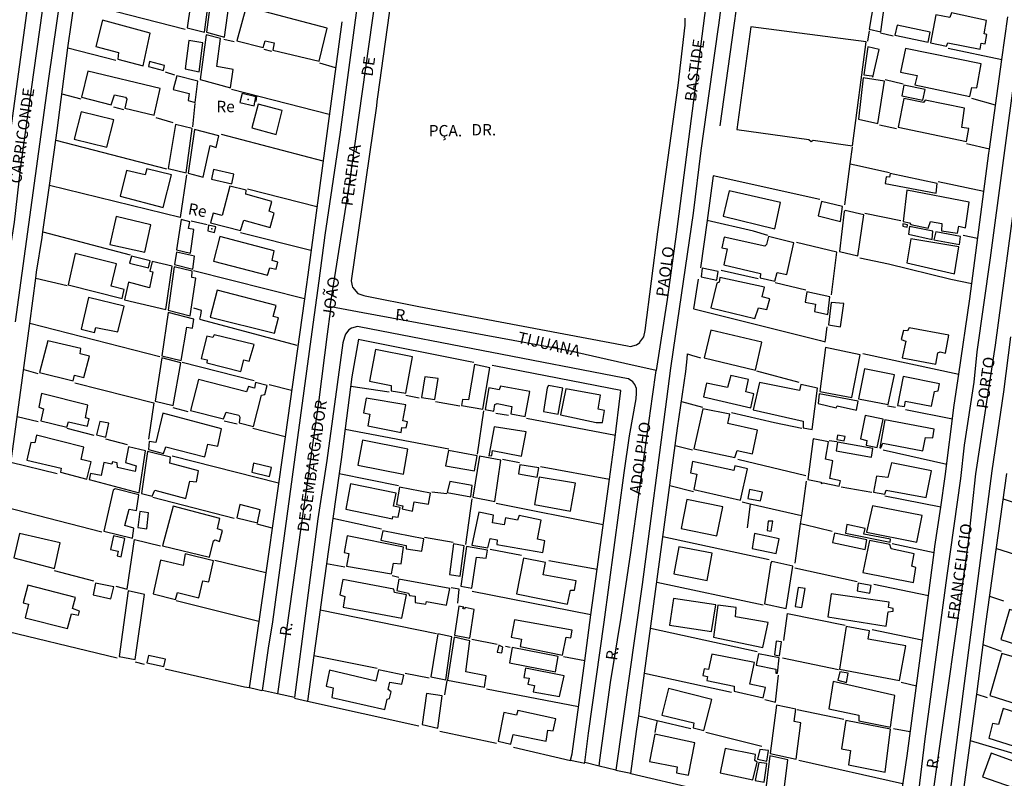
# Model space of a CAD drawing. Units: millimetres. Extents: x 185530 to 187947, y 1674286 to 1677060.
# Drawn here: x 186696 to 186912, y 1676202 to 1676368 of the extents above; entities that cross this region are included whole.
import ezdxf
from ezdxf.enums import TextEntityAlignment as Align

# ---------------------------------------------------------------- set-up
doc = ezdxf.new("R2010")
doc.units = ezdxf.units.MM
doc.header["$LTSCALE"] = 5
doc.header["$MEASUREMENT"] = 0
for name, color, linetype in [('V-EDIFICACAO', 7, 'Continuous'), ('V-EDIFICACAO_IDENTIFICADA', 6, 'Continuous'), ('V-EIXO_DE_LOGRADOURO', 3, 'Continuous'), ('V-LOTE', 1, 'Continuous'), ('V-NOME_DOS_LOGRADOUROS', 7, 'Continuous'), ('V-QUADRA', 2, 'Continuous')]:
    doc.layers.add(name, color=color, linetype=linetype)
doc.styles.get("Standard").update_dxf_attribs({"font": 'ARIAL.TTF'})

msp = doc.modelspace()

# ---------------------------------------------------------------- linework, layer by layer
at = {"layer": 'V-EDIFICACAO'}
for points in [[(186734.28, 1676376.14), (186732.92, 1676366.52), (186736.7, 1676365.59), (186737.94, 1676375), (186734.28, 1676376.14)], [(186883.94, 1676375.29), (186882.45, 1676366.18), (186885, 1676365.63), (186886.24, 1676374.78), (186883.94, 1676375.29)], [(186738.41, 1676375.04), (186737.13, 1676365.55), (186741.05, 1676364.48), (186742.37, 1676374.06), (186738.41, 1676375.04)], [(186745.81, 1676371.12), (186743.81, 1676363.63), (186749.52, 1676362.23), (186749.98, 1676363.67), (186751.99, 1676363.25), (186751.69, 1676361.63), (186761.86, 1676359.2), (186763.61, 1676366.4), (186745.81, 1676371.12)], [(186900.5, 1676369.8), (186900.11, 1676368.78), (186897.05, 1676369.38), (186895.9, 1676363.25), (186899.39, 1676362.48), (186899.65, 1676363.2), (186906.75, 1676361.84), (186907.01, 1676363.12), (186907.86, 1676362.99), (186908.24, 1676365.03), (186907.65, 1676365.16), (186908.16, 1676368.14), (186900.5, 1676369.8)], [(186714.36, 1676368.18), (186712.87, 1676362.4), (186717.81, 1676361.12), (186717.72, 1676359.67), (186723.25, 1676358.18), (186724.79, 1676365.33), (186714.36, 1676368.18)], [(186856.44, 1676366.74), (186853.42, 1676344.26), (186869.21, 1676342.01), (186869.68, 1676341.62), (186870.11, 1676341.88), (186878.75, 1676340.64), (186881.73, 1676363.46), (186856.44, 1676366.74)], [(186888.54, 1676367.12), (186888.07, 1676364.91), (186895.35, 1676363.37), (186895.82, 1676365.59), (186888.54, 1676367.12)], [(186739.39, 1676358.05), (186740.19, 1676364.14), (186737.09, 1676364.95), (186735.77, 1676355.2), (186742.37, 1676353.37), (186742.96, 1676357.37), (186739.39, 1676358.05)], [(186733.26, 1676363.72), (186732.45, 1676357.54), (186735.51, 1676356.86), (186736.36, 1676363.2), (186733.26, 1676363.72)], [(186882.15, 1676362.31), (186881.26, 1676356.18), (186883, 1676356.01), (186883.22, 1676355.67), (186884.62, 1676361.76), (186882.15, 1676362.31)], [(186890.37, 1676361.97), (186889.3, 1676356.82), (186892.92, 1676356.05), (186892.45, 1676354.05), (186904.5, 1676351.46), (186904.92, 1676353.46), (186906.03, 1676353.37), (186907.01, 1676358.61), (186890.37, 1676361.97)], [(186724.66, 1676359.12), (186724.45, 1676358.05), (186727.68, 1676357.16), (186727.89, 1676358.27), (186724.66, 1676359.12)], [(186711.12, 1676357.03), (186709.72, 1676351.33), (186716.23, 1676349.63), (186716.95, 1676351.84), (186719.38, 1676351.33), (186719.64, 1676350.86), (186719.21, 1676348.94), (186725.64, 1676347.37), (186727, 1676353.24), (186711.12, 1676357.03)], [(186730.66, 1676356.01), (186729.85, 1676352.99), (186733.34, 1676352.09), (186733.09, 1676350.61), (186734.62, 1676350.18), (186735.26, 1676354.82), (186730.66, 1676356.01)], [(186881.13, 1676355.54), (186880.07, 1676346.48), (186884.32, 1676345.54), (186885.81, 1676354.82), (186881.13, 1676355.54)], [(186890.03, 1676353.93), (186889.56, 1676351.63), (186894.2, 1676350.69), (186894.71, 1676353.03), (186890.03, 1676353.93)], [(186744.93, 1676352.13), (186744.47, 1676350.16), (186747.61, 1676349.42), (186747.98, 1676351.37), (186744.93, 1676352.13)], [(186748.45, 1676349.8), (186747.05, 1676344.56), (186752.41, 1676343.16), (186753.69, 1676348.39), (186748.45, 1676349.8)], [(186894.71, 1676350.69), (186894.33, 1676350.14), (186890.03, 1676351.03), (186888.79, 1676344.73), (186903.78, 1676341.58), (186904.29, 1676344.48), (186902.75, 1676344.65), (186903.35, 1676348.9), (186894.71, 1676350.69)], [(186709.63, 1676348.09), (186708.1, 1676342.13), (186715.25, 1676340.35), (186716.83, 1676346.35), (186709.63, 1676348.09)], [(186730.32, 1676345.33), (186728.7, 1676335.71), (186732.66, 1676334.73), (186734.02, 1676344.43), (186730.32, 1676345.33)], [(186733.13, 1676334.64), (186736.41, 1676333.79), (186737.9, 1676340.69), (186739.22, 1676340.3), (186739.85, 1676342.86), (186734.53, 1676344.26), (186733.13, 1676334.64)], [(186724.02, 1676335.62), (186723.68, 1676334.26), (186719.59, 1676335.24), (186718.19, 1676329.62), (186727.64, 1676327.11), (186729.47, 1676334.3), (186724.02, 1676335.62)], [(186738.66, 1676335.45), (186738.24, 1676333.32), (186742.66, 1676332.3), (186743.09, 1676334.43), (186738.66, 1676335.45)], [(186887.05, 1676334.56), (186886.88, 1676333.79), (186886.15, 1676333.83), (186885.9, 1676332.39), (186897.09, 1676330.26), (186897.35, 1676332.43), (186887.05, 1676334.56)], [(186745.77, 1676330.05), (186745.86, 1676330.9), (186742.28, 1676331.79), (186740.54, 1676325.41), (186738.62, 1676325.87), (186737.98, 1676323.75), (186744.62, 1676322.09), (186745.35, 1676324.34), (186751.09, 1676322.72), (186751.94, 1676325.92), (186750.84, 1676326.3), (186751.43, 1676328.43), (186745.77, 1676330.05)], [(186851.76, 1676330.77), (186850.44, 1676325.24), (186861.72, 1676322.47), (186862.95, 1676328.22), (186851.76, 1676330.77)], [(186890.66, 1676330.9), (186889.9, 1676324.09), (186891.3, 1676323.75), (186891.52, 1676323.41), (186895.35, 1676322.64), (186895.86, 1676324.09), (186898.37, 1676323.62), (186898.28, 1676322.04), (186901.82, 1676321.49), (186902.07, 1676323.02), (186903.52, 1676322.68), (186904.33, 1676328.34), (186890.66, 1676330.9)], [(186871.94, 1676328.47), (186871.21, 1676325.32), (186876.15, 1676324.09), (186876.58, 1676327.36), (186871.94, 1676328.47)], [(186877.17, 1676326.47), (186876.92, 1676326.26), (186875.89, 1676317.49), (186879.9, 1676316.55), (186881.22, 1676325.53), (186877.17, 1676326.47)], [(186717.34, 1676325.19), (186715.97, 1676319.06), (186723.59, 1676317.32), (186724.96, 1676323.32), (186717.34, 1676325.19)], [(186731.55, 1676324.51), (186730.57, 1676317.83), (186733.64, 1676317.11), (186734.36, 1676322.3), (186733.21, 1676322.55), (186733.47, 1676324), (186731.55, 1676324.51)], [(186889.77, 1676323.53), (186889.77, 1676323.02), (186890.75, 1676322.81), (186890.79, 1676323.32), (186889.77, 1676323.53)], [(186737.6, 1676323.24), (186737.39, 1676322), (186738.92, 1676321.66), (186739.17, 1676322.89), (186737.6, 1676323.24)], [(186891.26, 1676322.98), (186891.05, 1676321.28), (186896.24, 1676320.13), (186896.37, 1676321.96), (186891.26, 1676322.98)], [(186897.01, 1676321.83), (186896.62, 1676320.04), (186902.2, 1676319.02), (186902.46, 1676320.77), (186897.01, 1676321.83)], [(186740.02, 1676320.77), (186738.66, 1676315.36), (186750.5, 1676312.3), (186751.01, 1676313.91), (186752.37, 1676313.62), (186752.75, 1676315.19), (186751.52, 1676315.53), (186751.99, 1676317.66), (186740.02, 1676320.77)], [(186860.32, 1676320.77), (186859.93, 1676319.02), (186859.55, 1676318.68), (186850.65, 1676320.64), (186850.14, 1676318.3), (186851.29, 1676318.08), (186850.53, 1676314.55), (186858.57, 1676312.68), (186858.53, 1676311.7), (186861.76, 1676310.98), (186862.23, 1676312.93), (186864.4, 1676312.47), (186865.93, 1676319.36), (186860.32, 1676320.77)], [(186891.56, 1676320.3), (186890.66, 1676314.98), (186901.14, 1676312.59), (186902.07, 1676318.55), (186891.56, 1676320.3)], [(186708.36, 1676317.06), (186706.78, 1676310.21), (186718.66, 1676307.19), (186719.08, 1676309.15), (186716.23, 1676309.87), (186717.38, 1676314.76), (186708.36, 1676317.06)], [(186730.57, 1676317.32), (186730.15, 1676314.64), (186734.15, 1676313.66), (186734.49, 1676316.47), (186730.57, 1676317.32)], [(186720.06, 1676310.81), (186719.17, 1676306.93), (186728.23, 1676304.76), (186729.6, 1676314.25), (186725.25, 1676315.32), (186724.74, 1676313.19), (186725.38, 1676313.06), (186724.62, 1676309.53), (186720.06, 1676310.81)], [(186720.66, 1676316.47), (186720.27, 1676314.93), (186724.4, 1676313.91), (186724.79, 1676315.45), (186720.66, 1676316.47)], [(186730.06, 1676314.13), (186728.74, 1676304.63), (186733.55, 1676303.4), (186734.79, 1676311.66), (186733.89, 1676311.83), (186734.02, 1676313.19), (186730.06, 1676314.13)], [(186845.84, 1676313.83), (186845.59, 1676311.91), (186849.04, 1676311.19), (186849.29, 1676313.15), (186845.84, 1676313.83)], [(186849.67, 1676311.83), (186849.55, 1676310.81), (186849.04, 1676310.55), (186847.67, 1676305.14), (186857.38, 1676302.8), (186858.19, 1676305.14), (186859.97, 1676304.76), (186860.61, 1676307.15), (186858.95, 1676307.53), (186859.46, 1676309.7), (186849.67, 1676311.83)], [(186739.47, 1676309.06), (186737.94, 1676303.14), (186752.07, 1676299.57), (186752.92, 1676302.97), (186751.77, 1676303.27), (186752.41, 1676305.7), (186739.47, 1676309.06)], [(186868.74, 1676308.64), (186868.36, 1676306.42), (186870.62, 1676305.95), (186870.4, 1676304.38), (186873.34, 1676303.7), (186873.77, 1676307.53), (186868.74, 1676308.64)], [(186711.29, 1676307.44), (186709.67, 1676300.51), (186712.61, 1676299.78), (186712.87, 1676300.85), (186717.72, 1676299.87), (186719.08, 1676305.49), (186711.29, 1676307.44)], [(186874.06, 1676306.29), (186873.47, 1676301.4), (186876.15, 1676301.02), (186876.87, 1676306.12), (186874.06, 1676306.29)], [(186727.34, 1676294.67), (186731.55, 1676293.61), (186732.79, 1676300.89), (186734.07, 1676300.72), (186734.32, 1676302.68), (186728.74, 1676304.12), (186727.34, 1676294.67)], [(186847.67, 1676300.25), (186846.23, 1676294.21), (186857.51, 1676291.48), (186858.87, 1676297.61), (186847.67, 1676300.25)], [(186891.22, 1676300.8), (186890.84, 1676300.08), (186889.98, 1676300.21), (186889.47, 1676298.21), (186890.49, 1676297.87), (186889.69, 1676294.21), (186897.01, 1676292.8), (186897.48, 1676295.27), (186897.99, 1676295.48), (186899.14, 1676295.23), (186899.9, 1676299.19), (186891.22, 1676300.8)], [(186702.31, 1676297.95), (186700.52, 1676291.01), (186707.89, 1676289.14), (186708.19, 1676290.37), (186710.27, 1676289.91), (186711.51, 1676294.59), (186709.46, 1676295.06), (186709.59, 1676296.21), (186702.31, 1676297.95)], [(186738.83, 1676299.23), (186738.53, 1676298.63), (186737.22, 1676298.93), (186735.98, 1676294.08), (186737.3, 1676293.74), (186737.22, 1676293.1), (186744.66, 1676291.18), (186745.35, 1676293.78), (186746.49, 1676293.48), (186747.6, 1676297.1), (186738.83, 1676299.23)], [(186774.16, 1676295.99), (186772.89, 1676289.1), (186777.61, 1676288.12), (186777.65, 1676286.93), (186780.85, 1676286.42), (186782.29, 1676294.38), (186774.16, 1676295.99)], [(186872.83, 1676296.46), (186871.6, 1676286.84), (186878.62, 1676285.52), (186880.45, 1676294.84), (186872.83, 1676296.46)], [(186727.34, 1676294.16), (186725.89, 1676284.71), (186729.81, 1676283.73), (186731.47, 1676293.1), (186727.34, 1676294.16)], [(186794.55, 1676285.01), (186793.27, 1676285.1), (186793.02, 1676283.78), (186797.74, 1676282.93), (186799.28, 1676291.99), (186795.91, 1676292.72), (186794.55, 1676285.01)], [(186881.39, 1676291.82), (186880.11, 1676285.22), (186886.62, 1676283.99), (186887.98, 1676290.46), (186881.39, 1676291.82)], [(186735.38, 1676289.48), (186733.64, 1676282.67), (186740.83, 1676280.8), (186741.43, 1676282.29), (186744.24, 1676281.61), (186744.45, 1676281.18), (186744.32, 1676279.95), (186747.43, 1676279.18), (186749.18, 1676286.03), (186749.94, 1676286.16), (186750.45, 1676288.16), (186747.9, 1676288.8), (186747.64, 1676287.57), (186746.37, 1676287.91), (186745.9, 1676286.76), (186735.38, 1676289.48)], [(186784.97, 1676290.03), (186784.25, 1676285.52), (186787.19, 1676285.05), (186787.91, 1676289.65), (186784.97, 1676290.03)], [(186852.06, 1676290.29), (186851.33, 1676287.69), (186846.74, 1676288.67), (186846.1, 1676285.65), (186856.44, 1676283.22), (186857.17, 1676286.29), (186855.38, 1676286.71), (186855.97, 1676289.44), (186852.06, 1676290.29)], [(186889.9, 1676290.08), (186888.62, 1676283.78), (186890.15, 1676283.52), (186890.41, 1676284.71), (186896.11, 1676283.61), (186896.75, 1676286.8), (186897.56, 1676286.97), (186897.86, 1676288.5), (186889.9, 1676290.08)], [(186799.06, 1676287.61), (186798.25, 1676282.88), (186800.13, 1676282.54), (186800.38, 1676283.95), (186800.89, 1676284.16), (186804.04, 1676283.52), (186803.83, 1676281.95), (186806.98, 1676281.35), (186808, 1676286.84), (186801.62, 1676287.99), (186801.28, 1676287.22), (186799.06, 1676287.61)], [(186812.13, 1676288.12), (186811.79, 1676287.65), (186811.02, 1676282.46), (186814.22, 1676281.82), (186815.28, 1676287.57), (186812.13, 1676288.12)], [(186815.88, 1676287.39), (186814.73, 1676281.73), (186822.6, 1676280.03), (186823.96, 1676279.99), (186824.39, 1676282.67), (186822.99, 1676282.93), (186823.5, 1676285.99), (186815.88, 1676287.39)], [(186867.42, 1676288.33), (186867.17, 1676287.01), (186858.36, 1676288.76), (186857, 1676282.8), (186867.93, 1676280.33), (186867.98, 1676278.88), (186869.89, 1676278.5), (186871.08, 1676287.52), (186867.42, 1676288.33)], [(186700.99, 1676286.37), (186700.4, 1676283.39), (186701.37, 1676283.05), (186700.82, 1676280.37), (186706.48, 1676278.97), (186706.91, 1676280.2), (186711.04, 1676279.22), (186711.42, 1676280.84), (186710.57, 1676281.05), (186711.08, 1676283.86), (186700.99, 1676286.37)], [(186772.16, 1676285.35), (186771.57, 1676282.16), (186772.97, 1676281.82), (186772.5, 1676279.26), (186779.82, 1676277.86), (186779.95, 1676278.92), (186780.93, 1676278.84), (186781.23, 1676280.2), (186780.21, 1676280.41), (186780.8, 1676283.9), (186772.16, 1676285.35)], [(186871.47, 1676286.33), (186871.25, 1676284.16), (186875.17, 1676283.22), (186875.38, 1676283.65), (186879.64, 1676282.71), (186879.98, 1676284.71), (186871.47, 1676286.33)], [(186845.97, 1676283.05), (186843.97, 1676274.28), (186852.99, 1676272.33), (186853.5, 1676273.86), (186856.83, 1676273.18), (186857.97, 1676278.37), (186851.46, 1676279.78), (186851.84, 1676281.86), (186845.97, 1676283.05)], [(186713.72, 1676280.24), (186713, 1676277.35), (186715.04, 1676276.84), (186715.72, 1676279.86), (186713.72, 1676280.24)], [(186727.55, 1676282.07), (186726.02, 1676275.65), (186724.53, 1676275.86), (186724.4, 1676274.11), (186727.68, 1676273.26), (186728.19, 1676274.71), (186736.75, 1676272.5), (186737.43, 1676275.31), (186739.6, 1676274.84), (186740.45, 1676278.67), (186727.55, 1676282.07)], [(186881.51, 1676281.56), (186880.49, 1676276.41), (186881.94, 1676276.11), (186881.77, 1676275.05), (186884.15, 1676274.58), (186885.51, 1676280.75), (186881.51, 1676281.56)], [(186885.85, 1676280.58), (186884.75, 1676274.45), (186885, 1676274.45), (186885.39, 1676275.52), (186894.16, 1676273.82), (186894.75, 1676276.75), (186896.41, 1676276.67), (186896.67, 1676278.54), (186885.85, 1676280.58)], [(186800.17, 1676279.05), (186799.02, 1676272.75), (186799.66, 1676272.79), (186799.83, 1676273.86), (186806.17, 1676272.67), (186807.24, 1676277.95), (186800.17, 1676279.05)], [(186699.84, 1676277.22), (186699.46, 1676275.56), (186698.61, 1676275.65), (186697.71, 1676271.77), (186705.25, 1676269.99), (186705.12, 1676269.13), (186710.87, 1676267.64), (186711.85, 1676271.39), (186709.67, 1676271.9), (186710.27, 1676274.63), (186699.84, 1676277.22)], [(186771.31, 1676276.16), (186770.33, 1676270.67), (186780.29, 1676268.67), (186781.31, 1676274.16), (186771.31, 1676276.16)], [(186870.15, 1676276.41), (186869, 1676267.56), (186871.89, 1676266.92), (186871.89, 1676266.67), (186872.32, 1676266.84), (186875.81, 1676266.07), (186876.11, 1676267.26), (186873.81, 1676267.77), (186874.45, 1676271.65), (186872.83, 1676271.99), (186873.47, 1676275.82), (186870.15, 1676276.41)], [(186875.47, 1676277.26), (186875.3, 1676276.33), (186876.92, 1676276.03), (186877.13, 1676276.97), (186875.47, 1676277.26)], [(186717.59, 1676270.16), (186717.55, 1676271.18), (186716.53, 1676271.43), (186716.4, 1676270.88), (186714.61, 1676271.26), (186714.02, 1676268.41), (186711.72, 1676268.88), (186711.42, 1676267.52), (186722.4, 1676264.58), (186723.76, 1676273.82), (186720.06, 1676274.71), (186719.34, 1676271.26), (186721.72, 1676270.5), (186721.47, 1676269.3), (186717.59, 1676270.16)], [(186790.21, 1676273.86), (186789.53, 1676270.5), (186795.91, 1676269.43), (186796.47, 1676272.75), (186790.21, 1676273.86)], [(186875.47, 1676275.69), (186875.21, 1676273.82), (186882.96, 1676272.41), (186883.22, 1676274.33), (186875.47, 1676275.69)], [(186724.23, 1676273.65), (186722.87, 1676264.49), (186725.21, 1676263.86), (186725.81, 1676265.22), (186732.62, 1676263.39), (186733.47, 1676267.18), (186734.92, 1676267.05), (186735.38, 1676269.47), (186729.08, 1676271.13), (186729.21, 1676272.45), (186724.23, 1676273.65)], [(186796.98, 1676272.62), (186795.49, 1676263.64), (186800.34, 1676262.75), (186801.7, 1676271.77), (186796.98, 1676272.62)], [(186747.47, 1676271.13), (186747.09, 1676269.13), (186750.92, 1676268.2), (186751.35, 1676270.2), (186747.47, 1676271.13)], [(186805.83, 1676270.75), (186805.53, 1676268.79), (186809.62, 1676268.07), (186809.96, 1676270.07), (186805.83, 1676270.75)], [(186843.71, 1676271.48), (186843.25, 1676268.96), (186844.65, 1676268.67), (186843.97, 1676265.35), (186854.19, 1676263), (186855.72, 1676269.9), (186852.99, 1676270.5), (186852.78, 1676269.52), (186843.71, 1676271.48)], [(186887.3, 1676271.22), (186886.54, 1676267.94), (186884.02, 1676268.28), (186883.39, 1676264.75), (186885.85, 1676264.32), (186886.15, 1676265.22), (186894.92, 1676263.6), (186896.11, 1676269.47), (186887.3, 1676271.22)], [(186810.09, 1676268.07), (186809.07, 1676262.07), (186816.94, 1676260.62), (186818.05, 1676266.75), (186810.09, 1676268.07)], [(186717.08, 1676265.52), (186716.7, 1676265.22), (186714.61, 1676256.19), (186720.91, 1676254.66), (186721.17, 1676256.88), (186719.25, 1676257.47), (186720.15, 1676261.05), (186721.76, 1676260.71), (186722.27, 1676264.15), (186717.08, 1676265.52)], [(186768.71, 1676266.58), (186767.65, 1676261), (186777.91, 1676258.88), (186777.99, 1676259.43), (186779.14, 1676259.26), (186779.57, 1676261.39), (186778.12, 1676261.69), (186778.72, 1676264.54), (186768.71, 1676266.58)], [(186779.44, 1676265.86), (186778.76, 1676262.03), (186780.16, 1676261.73), (186780.04, 1676261.09), (186782.29, 1676260.62), (186782.68, 1676262.62), (186785.83, 1676262.11), (186786.25, 1676264.54), (186779.44, 1676265.86)], [(186790.46, 1676267.09), (186789.91, 1676264.66), (186795.06, 1676263.73), (186795.36, 1676266.2), (186790.46, 1676267.09)], [(186856.19, 1676265.35), (186855.85, 1676263.39), (186858.61, 1676262.83), (186859, 1676264.79), (186856.19, 1676265.35)], [(186842.48, 1676263.13), (186841.2, 1676256.79), (186848.99, 1676255.17), (186850.31, 1676261.51), (186842.48, 1676263.13)], [(186729.81, 1676261.69), (186727.51, 1676253), (186737.77, 1676250.49), (186738.66, 1676254.11), (186739.05, 1676254.28), (186739.98, 1676253.98), (186740.66, 1676256.36), (186739.51, 1676256.7), (186740.02, 1676259), (186729.81, 1676261.69)], [(186744.45, 1676262.03), (186743.77, 1676259.13), (186748.28, 1676258.02), (186748.92, 1676260.92), (186744.45, 1676262.03)], [(186883.13, 1676261.77), (186881.81, 1676255.98), (186892.88, 1676253.81), (186894.07, 1676259.64), (186883.13, 1676261.77)], [(186722.53, 1676260.49), (186722.06, 1676257), (186724.06, 1676256.75), (186724.45, 1676260.24), (186722.53, 1676260.49)], [(186805.7, 1676259.64), (186805.32, 1676258.66), (186802.72, 1676259.17), (186802.38, 1676257.6), (186799.83, 1676258.07), (186800.08, 1676259.73), (186796.81, 1676260.37), (186795.27, 1676253.17), (186798.85, 1676252.53), (186799.36, 1676254.58), (186800.89, 1676254.28), (186800.81, 1676253.26), (186810.85, 1676251.51), (186811.32, 1676254.07), (186809.7, 1676254.45), (186810.51, 1676258.62), (186805.7, 1676259.64)], [(186860.27, 1676258.41), (186860.06, 1676256.36), (186860.95, 1676256.24), (186861.29, 1676258.41), (186860.27, 1676258.41)], [(186877.55, 1676257.64), (186877.21, 1676255.81), (186887, 1676253.77), (186887.09, 1676254.45), (186881.26, 1676255.56), (186881.51, 1676256.83), (186877.55, 1676257.64)], [(186696.1, 1676255.73), (186694.9, 1676250.36), (186703.8, 1676248.06), (186705.04, 1676253.68), (186696.1, 1676255.73)], [(186716.74, 1676255.17), (186716.1, 1676252.19), (186717.76, 1676251.81), (186717.55, 1676250.79), (186718.4, 1676250.62), (186719.25, 1676254.58), (186716.74, 1676255.17)], [(186767.99, 1676255.22), (186767.35, 1676251.55), (186768.37, 1676251.34), (186767.86, 1676248.57), (186777.7, 1676246.83), (186778.16, 1676249.17), (186779.82, 1676249.04), (186780.33, 1676252.7), (186767.99, 1676255.22)], [(186775.82, 1676256.32), (186775.35, 1676254.24), (186780.93, 1676253.09), (186780.93, 1676252.36), (186784.38, 1676251.85), (186784.76, 1676254.53), (186775.82, 1676256.32)], [(186857.25, 1676255.68), (186856.78, 1676252.45), (186862.02, 1676251.34), (186862.66, 1676254.53), (186857.25, 1676255.68)], [(186874.79, 1676255.81), (186874.4, 1676253.73), (186881.51, 1676252.19), (186881.9, 1676254.32), (186874.79, 1676255.81)], [(186791.27, 1676253.43), (186790.38, 1676246.74), (186792.76, 1676246.36), (186793.66, 1676253), (186791.27, 1676253.43)], [(186794.17, 1676252.87), (186792.93, 1676244.15), (186795.27, 1676243.72), (186796.34, 1676250.53), (186798.47, 1676250.28), (186798.72, 1676252.07), (186794.17, 1676252.87)], [(186840.69, 1676252.79), (186839.63, 1676246.87), (186846.91, 1676245.38), (186848.01, 1676251.38), (186840.69, 1676252.79)], [(186882.49, 1676254.15), (186881.04, 1676247.17), (186892.11, 1676245), (186892.67, 1676248.23), (186891.81, 1676248.53), (186892.28, 1676251.21), (186887.26, 1676252.32), (186886.96, 1676253.3), (186882.49, 1676254.15)], [(186727.04, 1676249.85), (186725.42, 1676242.45), (186730.36, 1676241.25), (186730.75, 1676242.79), (186735.47, 1676241.59), (186736.32, 1676245.3), (186737.68, 1676245.08), (186738.66, 1676249.68), (186732.49, 1676251.21), (186731.98, 1676248.7), (186727.04, 1676249.85)], [(186810.98, 1676246.62), (186811.49, 1676249.38), (186806.6, 1676250.28), (186805.11, 1676242.49), (186816.3, 1676240.19), (186816.94, 1676243.3), (186817.79, 1676243.3), (186818.18, 1676245.3), (186810.98, 1676246.62)], [(186861.08, 1676249.55), (186860.83, 1676249.3), (186859.46, 1676240.27), (186864.23, 1676239.3), (186865.68, 1676248.53), (186861.08, 1676249.55)], [(186779.31, 1676245.72), (186778.84, 1676243.21), (186781.4, 1676242.62), (186781.61, 1676242.15), (186782.89, 1676241.98), (186782.89, 1676240.61), (186785.19, 1676240.23), (186785.36, 1676240.83), (186789.78, 1676240.02), (186790.51, 1676243.64), (186779.31, 1676245.72)], [(186697.93, 1676244.36), (186696.95, 1676240.49), (186698.1, 1676240.23), (186697.37, 1676237.25), (186706.65, 1676234.87), (186707.5, 1676238.1), (186709.04, 1676237.81), (186709.29, 1676238.7), (186707.76, 1676239.3), (186708.4, 1676241.68), (186697.93, 1676244.36)], [(186712.82, 1676244.79), (186712.31, 1676242.28), (186716.19, 1676241.42), (186716.78, 1676243.98), (186712.82, 1676244.79)], [(186767.01, 1676245.6), (186766.37, 1676242.23), (186767.48, 1676241.89), (186767.1, 1676239.55), (186779.99, 1676237.12), (186780.97, 1676242.23), (186778.33, 1676242.74), (186778.21, 1676243.47), (186767.01, 1676245.6)], [(186866.19, 1676239.68), (186867.68, 1676239.47), (186868.36, 1676243.64), (186866.83, 1676243.89), (186866.19, 1676239.68)], [(186880.02, 1676244.79), (186879.77, 1676243.13), (186882.58, 1676242.62), (186882.83, 1676244.28), (186880.02, 1676244.79)], [(186719.93, 1676243.13), (186717.98, 1676228.78), (186721.51, 1676228.1), (186723.55, 1676242.36), (186719.93, 1676243.13)], [(186839.5, 1676241.47), (186838.65, 1676235.59), (186847.84, 1676234.23), (186848.82, 1676240.06), (186839.5, 1676241.47)], [(186874.06, 1676242.49), (186873.34, 1676237.47), (186886.15, 1676235.38), (186886.58, 1676238.53), (186887.69, 1676238.66), (186887.69, 1676239.3), (186886.66, 1676239.47), (186886.79, 1676240.66), (186874.06, 1676242.49)], [(186793.32, 1676239.25), (186793.57, 1676239.55), (186792.42, 1676239.76), (186791.49, 1676233.46), (186794.89, 1676232.74), (186795.79, 1676239.08), (186793.87, 1676239.47), (186793.7, 1676239.13), (186793.32, 1676239.25)], [(186849.21, 1676239.98), (186848.31, 1676233), (186859.12, 1676230.7), (186860.27, 1676236.23), (186853.08, 1676237.42), (186853.29, 1676239.47), (186849.21, 1676239.98)], [(186913.18, 1676239.08), (186911.27, 1676232.48), (186922.33, 1676228.99), (186923.1, 1676230.7), (186926.85, 1676229.59), (186927.95, 1676233.76), (186924.29, 1676234.91), (186924.46, 1676235.59), (186913.18, 1676239.08)], [(186804.64, 1676236.78), (186803.96, 1676233), (186806.17, 1676232.53), (186805.92, 1676230.91), (186815.2, 1676229.04), (186815.96, 1676232.95), (186816.98, 1676232.83), (186817.32, 1676234.49), (186804.64, 1676236.78)], [(186877.38, 1676235.29), (186875.94, 1676225.97), (186889.05, 1676223.46), (186890.49, 1676231.12), (186882.19, 1676232.57), (186882.53, 1676234.4), (186877.38, 1676235.29)], [(186787.83, 1676233.68), (186786.34, 1676224.31), (186789.57, 1676223.67), (186790.93, 1676233.04), (186787.83, 1676233.68)], [(186793.96, 1676225.42), (186794.85, 1676232.19), (186791.44, 1676232.95), (186790, 1676223.59), (186798.08, 1676222.01), (186798.47, 1676224.53), (186793.96, 1676225.42)], [(186801.53, 1676231.08), (186801.23, 1676231.21), (186800.85, 1676229.72), (186801.87, 1676229.55), (186802.13, 1676230.82), (186801.53, 1676231.08)], [(186804.17, 1676230.7), (186803.53, 1676227.38), (186813.66, 1676225.42), (186814.26, 1676228.74), (186804.17, 1676230.7)], [(186862.06, 1676232.14), (186861.68, 1676229.12), (186862.74, 1676228.91), (186863.21, 1676231.97), (186862.06, 1676232.14)], [(186724.45, 1676228.99), (186724.06, 1676227.38), (186727.77, 1676226.53), (186728.15, 1676228.19), (186724.45, 1676228.99)], [(186847.93, 1676229.29), (186847.21, 1676225.93), (186846.27, 1676226.06), (186845.97, 1676224.57), (186846.95, 1676224.35), (186846.82, 1676223.46), (186852.82, 1676222.23), (186852.82, 1676221.12), (186859.21, 1676219.72), (186859.68, 1676221.97), (186856.27, 1676222.69), (186857.25, 1676227.46), (186847.93, 1676229.29)], [(186858.14, 1676229.34), (186857.68, 1676226.82), (186861.93, 1676225.97), (186861.93, 1676225.08), (186862.32, 1676225.08), (186862.7, 1676228.44), (186858.14, 1676229.34)], [(186916.84, 1676225.42), (186917.57, 1676227.67), (186911.48, 1676229.38), (186908.84, 1676220.18), (186919.69, 1676216.78), (186921.06, 1676221.29), (186922.21, 1676221.03), (186922.93, 1676223.46), (186916.84, 1676225.42)], [(186764.12, 1676225.76), (186763.39, 1676222.27), (186764.93, 1676221.89), (186764.58, 1676219.76), (186776.25, 1676217.16), (186776.76, 1676219.37), (186777.27, 1676219.54), (186777.65, 1676221.03), (186776.93, 1676221.5), (186777.31, 1676223.16), (186779.95, 1676222.69), (186780.42, 1676224.65), (186774.84, 1676225.8), (186774.29, 1676223.38), (186764.12, 1676225.76)], [(186807.07, 1676226.19), (186806.73, 1676224.18), (186807.87, 1676223.97), (186807.62, 1676222.69), (186809.02, 1676222.4), (186808.77, 1676221.03), (186814.56, 1676219.97), (186815.54, 1676224.53), (186807.07, 1676226.19)], [(186875.98, 1676225.42), (186875.55, 1676223.55), (186877.47, 1676223.08), (186877.81, 1676225.08), (186875.98, 1676225.42)], [(186874.53, 1676223.25), (186873.55, 1676217.29), (186880.15, 1676215.93), (186880.19, 1676214.65), (186887.13, 1676213.29), (186888.07, 1676220.23), (186874.53, 1676223.25)], [(186785.4, 1676220.61), (186784.42, 1676213.84), (186787.83, 1676213.03), (186788.8, 1676220.1), (186785.4, 1676220.61)], [(186838.44, 1676221.72), (186836.99, 1676215.93), (186843.97, 1676214.18), (186843.84, 1676213.12), (186846.14, 1676212.56), (186847.89, 1676219.33), (186838.44, 1676221.72)], [(186862.1, 1676218.1), (186860.74, 1676207.46), (186866.4, 1676206.22), (186867.47, 1676214.22), (186865.98, 1676214.52), (186866.32, 1676217.2), (186862.1, 1676218.1)], [(186805.41, 1676216.91), (186805.11, 1676215.93), (186802.3, 1676216.48), (186801.06, 1676210.18), (186803.83, 1676209.54), (186804.34, 1676211.67), (186811.58, 1676210.22), (186812, 1676212.61), (186813.11, 1676212.44), (186813.75, 1676215.08), (186805.41, 1676216.91)], [(186911.78, 1676217.33), (186910.76, 1676213.88), (186909.48, 1676214.1), (186908.63, 1676210.82), (186918.16, 1676207.84), (186918.55, 1676208.9), (186920.42, 1676208.39), (186921.87, 1676213.29), (186920.04, 1676213.84), (186920.16, 1676214.73), (186911.78, 1676217.33)], [(186877.34, 1676214.73), (186876.36, 1676208.48), (186878.36, 1676208.14), (186877.9, 1676205.03), (186885.9, 1676203.41), (186887.13, 1676212.82), (186877.34, 1676214.73)], [(186835.46, 1676211.71), (186834.27, 1676205.75), (186840.31, 1676204.56), (186840.18, 1676203.28), (186842.78, 1676202.77), (186844.23, 1676209.84), (186835.46, 1676211.71)], [(186850.82, 1676208.61), (186849.76, 1676203.24), (186856.95, 1676201.71), (186857.85, 1676205.63), (186857.34, 1676205.97), (186857.51, 1676207.29), (186850.82, 1676208.61)], [(186858.44, 1676208.35), (186857.97, 1676206.22), (186859.97, 1676205.8), (186860.36, 1676208.18), (186858.44, 1676208.35)], [(186860.61, 1676206.95), (186859.51, 1676198.05), (186863.47, 1676197.24), (186864.61, 1676206.14), (186860.61, 1676206.95)], [(186909.18, 1676207.54), (186907.27, 1676202.39), (186913.78, 1676200.13), (186915.01, 1676203.63), (186916.89, 1676202.99), (186917.44, 1676204.6), (186909.18, 1676207.54)], [(186858.23, 1676205.5), (186857.46, 1676201.58), (186859.38, 1676201.2), (186860.02, 1676205.33), (186858.23, 1676205.5)]]:
    msp.add_lwpolyline(points, close=True, dxfattribs=at)
at = {"layer": 'V-EDIFICACAO_IDENTIFICADA'}
for points in [[(186747.61, 1676349.42), (186747.98, 1676351.37), (186744.93, 1676352.13), (186744.93, 1676352.13), (186744.47, 1676350.16), (186747.61, 1676349.42)], [(186738.92, 1676321.66), (186739.17, 1676322.89), (186737.6, 1676323.24), (186737.6, 1676323.24), (186737.39, 1676322), (186738.92, 1676321.66)]]:
    msp.add_lwpolyline(points, close=True, dxfattribs=at)
for p in [(186746.24, 1676350.775), (186738.273, 1676322.45)]:
    msp.add_point(p, dxfattribs=at)
at = {"layer": 'V-EIXO_DE_LOGRADOURO'}
for points in [[(186927.01, 1676416.03), (186925.68, 1676410.12), (186921.76, 1676381.74), (186919.55, 1676367.66), (186910.05, 1676296.96), (186905.75, 1676268.8), (186904.09, 1676253.91), (186902.1, 1676238.86), (186895.23, 1676190.6)], [(186682.39, 1676236.93), (186688.23, 1676274.89), (186693.14, 1676311.68), (186695.07, 1676323.89), (186696.45, 1676336.15), (186698.11, 1676348.41), (186704.95, 1676397.35), (186706.72, 1676409.56), (186707.17, 1676411.82)], [(186765.06, 1676310.57), (186768.44, 1676331.81), (186775.72, 1676383.75), (186776.53, 1676388.76)], [(186846.58, 1676371.51), (186845.99, 1676366.92)], [(186845.99, 1676366.92), (186840.18, 1676321.84), (186838.14, 1676307.01), (186836.52, 1676296.6)], [(186764.4, 1676305.38), (186764.24, 1676305.41), (186765.06, 1676310.57)], [(186764.27, 1676304.38), (186763.61, 1676299.35)], [(186764.4, 1676305.38), (186764.27, 1676304.38)], [(186771.4, 1676304.09), (186764.4, 1676305.38)], [(186828.87, 1676292.97), (186816.29, 1676295.78), (186771.4, 1676304.09)], [(186763.61, 1676299.35), (186761.74, 1676284.99), (186752.68, 1676220.58)], [(186836.52, 1676296.6), (186835.72, 1676291.43)], [(186835.72, 1676291.43), (186835.72, 1676291.44), (186828.87, 1676292.97)], [(186834.92, 1676285.74), (186835.72, 1676291.43)], [(186823.37, 1676206.02), (186825.72, 1676223.07), (186828.04, 1676237.31), (186830.14, 1676251.55), (186834.92, 1676285.74)], [(186823.19, 1676204.74), (186823.37, 1676206.02)]]:
    msp.add_lwpolyline(points, dxfattribs=at)
at = {"layer": 'V-LOTE'}
for points in [[(186861.36, 1676437.3), (186856.32, 1676392.76), (186849.69, 1676345.01)], [(186707.5, 1676367.71), (186713.58, 1676409.85)], [(186732.45, 1676366.12), (186708.18, 1676372.33)], [(186911.53, 1676359.55), (186912.83, 1676368.9)], [(186706.76, 1676362.12), (186707.5, 1676367.71)], [(186766.79, 1676367.83), (186759.32, 1676312.37)], [(186882.43, 1676365.86), (186882.07, 1676363.58)], [(186887.68, 1676364.71), (186884.91, 1676365.31)], [(186743.19, 1676363.43), (186740.96, 1676363.92)], [(186704.38, 1676344.01), (186706.76, 1676362.12)], [(186706.76, 1676362.12), (186717.28, 1676359.39)], [(186749.7, 1676361.86), (186751.41, 1676361.38)], [(186899.76, 1676362.07), (186911.53, 1676359.55)], [(186765.43, 1676357.76), (186761.96, 1676358.74)], [(186908.8, 1676339.89), (186911.53, 1676359.55)], [(186728.09, 1676356.84), (186730.14, 1676356.21)], [(186885.91, 1676355.17), (186889.91, 1676354.23)], [(186705.44, 1676352.06), (186709.55, 1676350.94)], [(186764.02, 1676347.49), (186742.62, 1676353.01)], [(186747.99, 1676350.34), (186748.15, 1676351.51)], [(186734.15, 1676344.83), (186734.65, 1676349.93)], [(186904.89, 1676351.08), (186910.03, 1676349.62)], [(186716.74, 1676349.22), (186718.94, 1676348.59)], [(186726.05, 1676346.86), (186729.76, 1676345.74)], [(186884.72, 1676345.26), (186888.44, 1676344.44)], [(186704.08, 1676341.86), (186704.38, 1676344.01)], [(186740.34, 1676343.19), (186762.67, 1676337.39)], [(186702.68, 1676331.95), (186704.08, 1676341.86)], [(186704.08, 1676341.86), (186728.33, 1676335.59)], [(186908.8, 1676339.89), (186903.76, 1676341.06)], [(186878.28, 1676336.68), (186878.76, 1676340.38)], [(186904.5, 1676307.12), (186908.68, 1676339.05)], [(186908.68, 1676339.05), (186908.8, 1676339.89)], [(186877.1, 1676327.74), (186878.28, 1676336.68)], [(186878.28, 1676336.68), (186879.29, 1676336.47), (186886.88, 1676334.84)], [(186732.77, 1676334.28), (186731.37, 1676324.96), (186702.68, 1676331.95)], [(186848.25, 1676334.11), (186846.89, 1676324.31)], [(186871.58, 1676328.88), (186848.25, 1676334.11)], [(186907.55, 1676330.67), (186897.52, 1676332.75)], [(186701.24, 1676321.79), (186702.68, 1676331.95)], [(186761.3, 1676327.27), (186746.14, 1676331.16)], [(186889.38, 1676324.22), (186881.47, 1676325.79)], [(186737.31, 1676323.37), (186733.79, 1676324.17)], [(186846.89, 1676324.31), (186845.45, 1676313.93)], [(186860.2, 1676321.01), (186857.03, 1676321.95), (186846.89, 1676324.31)], [(186701.07, 1676320.59), (186701.24, 1676321.79)], [(186701.24, 1676321.79), (186720.38, 1676316.74)], [(186760.03, 1676317.7), (186744.58, 1676321.62)], [(186699.85, 1676312.94), (186701.07, 1676320.59)], [(186874.19, 1676308.02), (186875.31, 1676317.38), (186866.46, 1676319.44)], [(186906.15, 1676320.32), (186903.03, 1676320.99)], [(186880.39, 1676316.14), (186886.63, 1676314.78), (186900.33, 1676311.42), (186904.9, 1676310.48)], [(186699.68, 1676311.65), (186699.85, 1676312.94)], [(186758.59, 1676307.16), (186734.3, 1676313.27)], [(186849.98, 1676313.42), (186858.08, 1676311.57)], [(186698.38, 1676301.73), (186699.68, 1676311.65)], [(186699.68, 1676311.65), (186706.58, 1676310.02)], [(186759.32, 1676312.37), (186758.59, 1676307.16)], [(186843.95, 1676304.91), (186845.02, 1676311.42)], [(186868.5, 1676309), (186861.81, 1676310.61)], [(186758.59, 1676307.16), (186754.35, 1676276.9)], [(186902.08, 1676290.64), (186904.5, 1676307.12)], [(186735.69, 1676302.64), (186735.86, 1676303.57), (186736.05, 1676304.6), (186734.38, 1676305.1)], [(186843.94, 1676304.85), (186843.95, 1676304.91)], [(186843.95, 1676304.91), (186871.73, 1676297.98), (186872.81, 1676297.71)], [(186735.69, 1676302.64), (186735.86, 1676302.59), (186756.96, 1676296.97)], [(186696.82, 1676289.78), (186698.38, 1676301.73)], [(186726.9, 1676294.43), (186698.38, 1676301.73)], [(186872.81, 1676297.71), (186872.86, 1676298.13), (186873.24, 1676300.97)], [(186770.44, 1676298.27), (186769.01, 1676290.01), (186766.64, 1676271.92)], [(186770.4, 1676298.28), (186794.91, 1676293.4), (186795.71, 1676293.24)], [(186747.61, 1676289.18), (186731.78, 1676293.17)], [(186840.4, 1676278.79), (186842.22, 1676291.17), (186842.5, 1676293.96), (186842.61, 1676295.07)], [(186842.61, 1676295.07), (186843.72, 1676294.69), (186844.47, 1676294.48), (186845.45, 1676294.22)], [(186881.01, 1676295.14), (186902.08, 1676290.64)], [(186697.07, 1676291.66), (186700.13, 1676290.77)], [(186826.57, 1676275.61), (186827.98, 1676287.05), (186800.55, 1676292.36), (186799.75, 1676292.52)], [(186867.1, 1676288.77), (186857.8, 1676291.28)], [(186691.38, 1676250.68), (186696.82, 1676289.78)], [(186901.08, 1676283.8), (186902.08, 1676290.64)], [(186708.29, 1676288.72), (186725.55, 1676284.3), (186724.43, 1676276.34)], [(186755.77, 1676287.07), (186750.87, 1676288.29)], [(186777.16, 1676286.65), (186768.75, 1676287.94)], [(186783.79, 1676285.39), (186780.83, 1676285.91)], [(186792.66, 1676283.64), (186787.32, 1676284.58)], [(186841.26, 1676284.62), (186845.88, 1676283.39)], [(186733.14, 1676282.38), (186729.81, 1676283.26)], [(186796.57, 1676273.11), (186797.96, 1676282.55)], [(186888.2, 1676283.29), (186886.44, 1676283.64)], [(186900.69, 1676280.78), (186890.36, 1676282.8)], [(186899.1, 1676268.22), (186901.08, 1676283.8)], [(186700.19, 1676280.15), (186695.64, 1676281.29)], [(186743.83, 1676279.68), (186741.02, 1676280.35)], [(186800.57, 1676282.08), (186803.31, 1676281.65)], [(186807.29, 1676280.95), (186826.77, 1676277.25)], [(186852.21, 1676282.24), (186861.64, 1676280.01), (186867.69, 1676278.79)], [(186712.52, 1676277.15), (186706.56, 1676278.71)], [(186754.35, 1676276.9), (186747.3, 1676278.74)], [(186767.53, 1676278.53), (186790.27, 1676274.24)], [(186833.15, 1676225.1), (186840.4, 1676278.79)], [(186719.84, 1676275.14), (186715.09, 1676276.4)], [(186754.35, 1676276.9), (186750.17, 1676247.11)], [(186873.68, 1676276.1), (186875.33, 1676275.87)], [(186825.48, 1676267.6), (186826.57, 1676275.61)], [(186839.89, 1676274.99), (186843.71, 1676274.06)], [(186885.47, 1676274.04), (186899.43, 1676270.9)], [(186752.92, 1676266.75), (186729.6, 1676272.64)], [(186766.64, 1676271.92), (186766.21, 1676268.84)], [(186802.05, 1676272.02), (186805.77, 1676271.23)], [(186853.62, 1676272.02), (186868.55, 1676268.39)], [(186704.42, 1676268.77), (186694.25, 1676271.29)], [(186810.33, 1676270.39), (186825.48, 1676267.6)], [(186766.21, 1676268.84), (186764.84, 1676259.01)], [(186766.21, 1676268.84), (186779.22, 1676266.22)], [(186822.8, 1676247.92), (186825.48, 1676267.6)], [(186898.1, 1676261.48), (186899.1, 1676268.22)], [(186907.97, 1676235.94), (186912.59, 1676268.85)], [(186838.71, 1676266.19), (186843.88, 1676264.9)], [(186868.59, 1676267.17), (186867.55, 1676259.57)], [(186882.98, 1676264.68), (186876.25, 1676265.83)], [(186743.2, 1676258.96), (186725.4, 1676263.57)], [(186786.54, 1676264.84), (186789.8, 1676264.44)], [(186795.32, 1676263.31), (186793.95, 1676253.26)], [(186898.1, 1676261.48), (186885.82, 1676263.91)], [(186911.82, 1676263.31), (186916.74, 1676261.63)], [(186692.9, 1676261.58), (186714.22, 1676256.05)], [(186824.11, 1676257.58), (186800.61, 1676262.3)], [(186856.3, 1676262.14), (186854.57, 1676262.54)], [(186856.3, 1676262.14), (186855.65, 1676256.95)], [(186867.55, 1676259.57), (186856.3, 1676262.14)], [(186896.83, 1676252.85), (186898.1, 1676261.48)], [(186764.84, 1676259.01), (186763.46, 1676249.09)], [(186775.49, 1676256.68), (186764.84, 1676259.01)], [(186867.55, 1676259.57), (186867.32, 1676257.84)], [(186751.53, 1676256.85), (186748.23, 1676257.74)], [(186867.32, 1676257.84), (186866.14, 1676249.22)], [(186874.34, 1676256.16), (186868.34, 1676257.59), (186867.32, 1676257.84)], [(186717.24, 1676244.16), (186719.73, 1676243.51), (186721.33, 1676254.41), (186727.07, 1676253.03)], [(186791.22, 1676253.71), (186784.92, 1676254.83)], [(186860.51, 1676249.93), (186837.21, 1676255)], [(186806.22, 1676250.88), (186799.31, 1676252.16)], [(186887.47, 1676253.5), (186896.66, 1676251.53)], [(186896.66, 1676251.53), (186896.83, 1676252.85)], [(186910.34, 1676252.4), (186920.76, 1676249.16)], [(186895.42, 1676242.15), (186896.66, 1676251.53)], [(186750.17, 1676247.11), (186738.98, 1676249.76)], [(186763.46, 1676249.09), (186762.65, 1676243.25)], [(186767.45, 1676248.3), (186763.46, 1676249.09)], [(186812.16, 1676249.79), (186822.8, 1676247.92)], [(186821.43, 1676237.9), (186822.8, 1676247.92)], [(186866.1, 1676248.17), (186879.81, 1676245.17)], [(186712.44, 1676245.28), (186703.83, 1676247.54)], [(186750.17, 1676247.11), (186749.73, 1676243.98)], [(186777.87, 1676246.48), (186779.31, 1676246.13)], [(186749.73, 1676243.98), (186746.64, 1676222.86), (186746.49, 1676221.85)], [(186792.22, 1676240.45), (186792.56, 1676243.52), (186790.76, 1676243.82)], [(186835.87, 1676245.02), (186859.18, 1676240.09)], [(186883.44, 1676244.58), (186895.42, 1676242.15)], [(186762.65, 1676243.25), (186762.05, 1676238.94)], [(186821.43, 1676237.9), (186795.35, 1676243.01)], [(186890.77, 1676206.95), (186895.42, 1676242.15)], [(186908.83, 1676241.95), (186911.88, 1676240.95)], [(186748.61, 1676236.44), (186730.46, 1676240.95)], [(186762.05, 1676238.94), (186759.27, 1676218.98)], [(186762.05, 1676238.94), (186787.54, 1676233.8)], [(186820.05, 1676227.77), (186821.43, 1676237.9)], [(186863.71, 1676232.23), (186864.48, 1676238.17)], [(186864.48, 1676238.17), (186877.17, 1676235.65)], [(186717.51, 1676228.37), (186689.08, 1676235.25)], [(186834.5, 1676234.99), (186857.9, 1676229.82)], [(186906, 1676220.47), (186907.97, 1676235.94)], [(186883.05, 1676234.7), (186893.99, 1676232.4)], [(186795.3, 1676232.54), (186800.83, 1676231.48)], [(186802.68, 1676231.01), (186803.69, 1676230.8)], [(186911.46, 1676229.85), (186907.41, 1676231.29)], [(186774.54, 1676226.1), (186760.68, 1676228.9)], [(186820.05, 1676227.77), (186815.4, 1676228.67)], [(186863.4, 1676228.46), (186875.67, 1676225.87)], [(186723.51, 1676226.97), (186721.56, 1676227.5)], [(186817.27, 1676207.39), (186820.05, 1676227.77)], [(186746.49, 1676221.85), (186745.49, 1676222.06), (186728.08, 1676225.99)], [(186785.92, 1676224.01), (186780.72, 1676225)], [(186832.21, 1676218.11), (186833.15, 1676225.1)], [(186833.15, 1676225.1), (186852.25, 1676220.93)], [(186859.58, 1676219.35), (186861.88, 1676218.72), (186862.57, 1676224.66)], [(186789.4, 1676220.35), (186789.87, 1676223.47)], [(186889.42, 1676223.15), (186892.77, 1676222.31)], [(186749.25, 1676221.24), (186747.49, 1676221.63), (186746.49, 1676221.85)], [(186798.49, 1676221.63), (186818.69, 1676217.81)], [(186905.32, 1676215.17), (186906, 1676220.47)], [(186906, 1676220.47), (186908.29, 1676219.73)], [(186756.41, 1676219.62), (186759.27, 1676218.98)], [(186759.27, 1676218.98), (186783.67, 1676213.57)], [(186831.89, 1676215.72), (186832.21, 1676218.11)], [(186831.43, 1676212.32), (186831.89, 1676215.72)], [(186831.89, 1676215.72), (186835.95, 1676214.75)], [(186876.86, 1676214.95), (186866.6, 1676217.08)], [(186835.95, 1676214.75), (186835.73, 1676213.72), (186835.4, 1676212.12)], [(186835.95, 1676214.75), (186843.3, 1676213)], [(186901.17, 1676185.14), (186905.32, 1676215.17)], [(186788.31, 1676212.38), (186800.69, 1676209.73)], [(186830.18, 1676203.09), (186831.43, 1676212.32)], [(186846.63, 1676212.16), (186858.87, 1676209.09)], [(186887.76, 1676212.99), (186891.36, 1676212.29)], [(186927.24, 1676203.65), (186921.56, 1676205.2), (186904.66, 1676210.29)], [(186804.43, 1676208.89), (186816.91, 1676205.96)], [(186816.93, 1676206.05), (186817.27, 1676207.39)], [(186888.43, 1676191.17), (186890.77, 1676206.95)], [(186816.91, 1676205.96), (186816.93, 1676206.05)], [(186816.93, 1676206.05), (186820.09, 1676205.4)], [(186866.97, 1676206.04), (186889.72, 1676200.95)], [(186830.18, 1676203.09), (186826.89, 1676203.78)], [(186830.18, 1676203.06), (186830.18, 1676203.09)], [(186830.18, 1676203.09), (186858.95, 1676196.38)]]:
    msp.add_lwpolyline(points, dxfattribs=at)
at = {"layer": 'V-QUADRA'}
for points in [[(186688.14, 1676300.03), (186697.91, 1676370.81), (186703.4, 1676407.19), (186703.98, 1676412.79), (186703.9, 1676413.1), (186703.48, 1676414.77), (186702.74, 1676415.92), (186701.47, 1676417.1), (186701.28, 1676417.17), (186697.88, 1676418.49), (186648.96, 1676434.91)], [(186710.23, 1676409), (186702.47, 1676355.39), (186695.19, 1676302.12)], [(186779.67, 1676387.64), (186774.61, 1676351.38), (186774.47, 1676350.38), (186774.47, 1676350.38), (186774.37, 1676349.38), (186768.87, 1676311.06), (186769.09, 1676309.99), (186769.09, 1676309.99), (186769.16, 1676309.67), (186770.31, 1676308.27), (186771.6, 1676307.85), (186771.94, 1676307.78), (186771.94, 1676307.78), (186783.69, 1676305.48), (186783.69, 1676305.48), (186829.47, 1676296.8), (186829.47, 1676296.8), (186830.11, 1676296.68), (186831.4, 1676297.03), (186832.12, 1676297.59), (186832.14, 1676297.62), (186832.14, 1676297.62), (186832.99, 1676298.78), (186833.28, 1676300.17), (186836.07, 1676321.82), (186840.52, 1676353.87), (186842.1, 1676367.07), (186842.1, 1676367.86), (186842.1, 1676367.86), (186842.1, 1676368.61)], [(186850.75, 1676377.66), (186849.38, 1676367.12), (186849.24, 1676366.13), (186845.48, 1676339.63), (186843.82, 1676325.92), (186839.45, 1676295.92), (186838.87, 1676291.95), (186837.98, 1676285.11), (186832.68, 1676244.56), (186826.88, 1676203.85), (186823.19, 1676204.74), (186820.1, 1676205.49), (186820.86, 1676211.96), (186824.31, 1676236.29), (186828.67, 1676268.98), (186829.91, 1676277.12), (186831.35, 1676285.21), (186831.4, 1676286.48), (186831.43, 1676287.46), (186831.07, 1676288.35), (186830.61, 1676288.91), (186829.69, 1676289.58), (186828.39, 1676289.83), (186770.94, 1676300.95), (186770.21, 1676301.09), (186768.92, 1676300.72), (186768.31, 1676300.34), (186767.59, 1676299.4), (186767.39, 1676298.69), (186767.04, 1676297.45), (186763.55, 1676271.67), (186761.51, 1676258.9), (186756.4, 1676219.78), (186752.68, 1676220.58), (186749.44, 1676221.28), (186750.71, 1676230.57), (186751.68, 1676236.35), (186760.3, 1676299.92), (186761.81, 1676311.04), (186763.17, 1676321.06), (186766.49, 1676343.66), (186770.34, 1676372.01)], [(186893.01, 1676196.77), (186894.67, 1676210.69), (186899.49, 1676246.52), (186902.52, 1676267.78), (186903.29, 1676275.06), (186905.47, 1676288.85), (186906.1, 1676295.54), (186909.05, 1676316.1), (186914.57, 1676357.66)], [(186913.4, 1676298.81), (186911.88, 1676286.71), (186909.29, 1676269.47), (186898.81, 1676188.6)]]:
    msp.add_lwpolyline(points, dxfattribs=at)

# ---------------------------------------------------------------- texts
at = {"layer": 'V-NOME_DOS_LOGRADOUROS'}
for s, rotation, p in [('BASTIDE', 82, (186845.2, 1676350.11)), ('DE', 82, (186774.305, 1676355.629)), ('CARRICONDE', 82, (186697.24, 1676332.15)), ('PEREIRA', 82, (186769.895, 1676327.242)), ('Re', 350, (186732.81, 1676324.91)), ('PAOLO', 82, (186838.93, 1676307.3)), ('JOÃO', 82, (186765.825, 1676302.802)), ('R.', 355, (186778.36, 1676301.68)), ('TIJUANA', 347, (186804.99, 1676296.77)), ('PORTO', 82, (186909.2, 1676282.81)), ('DESEMBARGADOR', 82, (186760.265, 1676255.802)), ('ADOLPHO', 82, (186833.1, 1676264.06)), ('FRANCELICIO', 82, (186902.82, 1676236.48)), ('R.', 82, (186756.375, 1676232.948)), ('R.', 82, (186827.88, 1676227.66)), ('R.', 82, (186898.2, 1676203.91))]:
    msp.add_text(s, height=2.5, rotation=rotation, dxfattribs=at).set_placement(p, align=Align.BOTTOM_LEFT)
for s, p in [('Re', (186739.28, 1676347.24)), ('PÇA.', (186785.84, 1676341.93)), ('DR.', (186795.19, 1676342.15))]:
    msp.add_text(s, height=2.5, dxfattribs=at).set_placement(p, align=Align.BOTTOM_LEFT)

doc.saveas('drawing.dxf')
